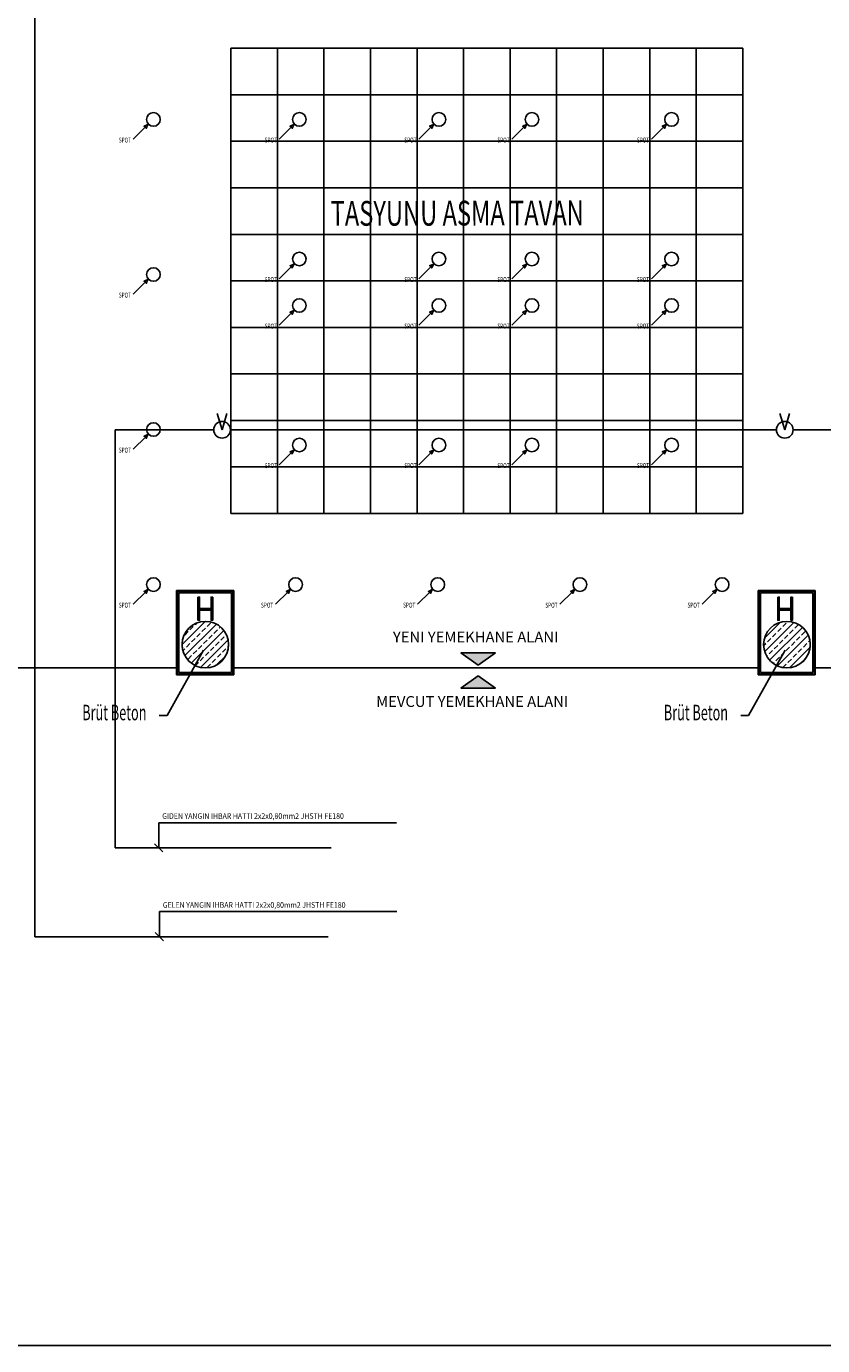
# Model space of a CAD drawing. Extents: x 12839 to 46291, y 82632 to 122299.
# Drawn here: x 20063 to 21090, y 98422 to 100124 of the extents above; entities that cross this region are included whole.
import ezdxf

# ---------------------------------------------------------------- set-up
doc = ezdxf.new("R2010")
doc.units = 0
doc.header["$LTSCALE"] = 100
doc.header["$MEASUREMENT"] = 0
doc.layers.get('0').update_dxf_attribs({"linetype": 'CONTINUOUS'})
for name, color, linetype in [('1-YANGIN', 3, 'CONTINUOUS'), ('linye', 7, 'CONTINUOUS'), ('PRP', 3, 'CONTINUOUS'), ('TITLETXT', 2, 'CONTINUOUS'), ('YAZI', 7, 'CONTINUOUS')]:
    doc.layers.add(name, color=color, linetype=linetype)
doc.styles.add('DIM', font='ROMANSTW.SHX', dxfattribs={"width": 0.6})
doc.styles.add('KYAZI', font='TSIMPLEX.SHX', dxfattribs={"width": 0.7, "height": 4})
doc.styles.add('OLC', font='txt', dxfattribs={"width": 0.9})
doc.styles.add('STY2', font='SASB____.PFB')

# ---------------------------------------------------------------- blocks, each defined once
blk = doc.blocks.new('*X51')
at = {"color": 0}
for p, q in [((20275, 95051.5), (20305, 95081.6)), ((20278.6, 95037.4), (20319.2, 95078)), ((20285.1, 95070.5), (20289.5, 95074.9)), ((20291.8, 95077.1), (20294.1, 95079.5)), ((20300.6, 95068.3), (20305, 95072.7)), ((20307.2, 95074.9), (20311.6, 95079.3)), ((20316.1, 95066.1), (20320.5, 95070.5)), ((20322.7, 95072.7), (20324.4, 95074.4)), ((20278.5, 95063.9), (20282.9, 95068.3)), ((20286.6, 95027.8), (20328.7, 95069.9)), ((20287.3, 95055), (20291.8, 95059.5)), ((20294, 95061.7), (20298.4, 95066.1)), ((20298.7, 95022.2), (20334.3, 95057.8)), ((20302.8, 95052.8), (20307.2, 95057.2)), ((20309.4, 95059.5), (20313.9, 95063.9)), ((20318.3, 95050.6), (20322.7, 95055)), ((20324.9, 95057.2), (20329.3, 95061.7)), ((20331.5, 95063.9), (20332.1, 95064.4)), ((20276, 95043.7), (20278.5, 95046.2)), ((20280.7, 95048.4), (20285.1, 95052.8)), ((20282.9, 95032.9), (20287.3, 95037.4)), ((20289.5, 95039.6), (20294, 95044)), ((20296.2, 95046.2), (20300.6, 95050.6)), ((20305, 95037.4), (20309.4, 95041.8)), ((20311.6, 95044), (20316.1, 95048.4)), ((20319.4, 95025.3), (20331.3, 95037.1)), ((20320.5, 95035.2), (20324.9, 95039.6)), ((20327.1, 95041.8), (20331.5, 95046.2)), ((20333.7, 95048.4), (20334.9, 95049.6)), ((20292.1, 95024.5), (20296.2, 95028.5)), ((20298.4, 95030.7), (20302.8, 95035.2)), ((20307.2, 95021.9), (20311.6, 95026.3)), ((20313.9, 95028.5), (20318.3, 95032.9))]:
    blk.add_line(p, q, dxfattribs=at)
blk = doc.blocks.new('*X50')
at = {"color": 0}
for p, q in [((21026.3, 95042.7), (21063.8, 95080.2)), ((21026.3, 95060.4), (21046.1, 95080.2)), ((21032.7, 95031.5), (21075.1, 95073.8)), ((21043.1, 95068.3), (21047.5, 95072.7)), ((21049.7, 95074.9), (21054.1, 95079.3)), ((21058.5, 95066.1), (21062.9, 95070.5)), ((21065.2, 95072.7), (21069.6, 95077.1)), ((21029.8, 95055), (21034.2, 95059.5)), ((21036.4, 95061.7), (21040.8, 95066.1)), ((21043, 95024.1), (21082.5, 95063.6)), ((21045.3, 95052.8), (21049.7, 95057.2)), ((21051.9, 95059.5), (21056.3, 95063.9)), ((21060.7, 95050.6), (21065.2, 95055)), ((21067.4, 95057.2), (21071.8, 95061.7)), ((21074, 95063.9), (21078.4, 95068.3)), ((21082.8, 95055), (21084.6, 95056.8)), ((21025, 95050.3), (21027.6, 95052.8)), ((21029, 95036.6), (21029.8, 95037.4)), ((21032, 95039.6), (21036.4, 95044)), ((21038.6, 95046.2), (21043.1, 95050.6)), ((21047.5, 95037.4), (21051.9, 95041.8)), ((21054.1, 95044), (21058.5, 95048.4)), ((21058.4, 95021.8), (21084.8, 95048.2)), ((21062.9, 95035.2), (21067.4, 95039.6)), ((21069.6, 95041.8), (21074, 95046.2)), ((21076.2, 95048.4), (21080.6, 95052.8)), ((21037.4, 95027.3), (21038.6, 95028.5)), ((21040.8, 95030.7), (21045.3, 95035.2)), ((21049.8, 95022), (21054.1, 95026.3)), ((21056.3, 95028.5), (21060.7, 95032.9)), ((21073.1, 95027.6), (21076.2, 95030.7)), ((21078.4, 95032.9), (21078.9, 95033.5))]:
    blk.add_line(p, q, dxfattribs=at)

msp = doc.modelspace()

# ---------------------------------------------------------------- hatches: boundary and pattern name
at = {"layer": 'PRP', "transparency": 33554679}
h = msp.add_hatch(dxfattribs=at)
h.set_pattern_fill('ANSI31', color=8, scale=150)
h.set_pattern_definition([(45, (-10.895, -18897.195), (-13.2582521, 13.2582521), [])])
h.paths.add_polyline_path([(22793.8402121, 100841.24537432), (21041.49987057, 100841.24537432), (21041.49987057, 100296.94680982), (21152.99563688, 100330.03544509, -0.134827973), (21798.57345088, 100475.48633654), (21868.877938, 100464.55049857, -0.0242253588), (21989.0049215, 100445.86478901), (22064.40661739, 100434.13608203, -0.0534657054), (22315.18109043, 100336.85594341, -0.1440195895), (22547.07703215, 100115.43443937, -0.1313547692), (22573.75500322, 100015.63727364), (22573.75500322, 99423.59535388), (22574.46487706, 99356.24537432), (22793.8402121, 99356.24537432)])
h.paths.add_polyline_path([(21777.48674563, 100602.05939697), (21811.00274563, 100602.05939697), (21811.00274563, 100616.42339697), (21777.48674563, 100616.42339697)], flags=24)
h.paths.add_polyline_path([(21842.60523181, 100667.08774236), (21987.79563181, 100667.08774236), (21987.79563181, 100688.97574236), (21842.60523181, 100688.97574236)], flags=24)
h.paths.add_polyline_path([(21758.07068251, 100701.09870636), (21896.54064959, 100701.09870636), (21896.54064959, 100722.48050883), (21758.07068251, 100722.48050883)], flags=24)
h.paths.add_polyline_path([(21833.73229946, 100624.36242198), (21840.84589946, 100624.36242198), (21840.84589946, 100628.46642198), (21833.73229946, 100628.46642198)], flags=24)
h.paths.add_polyline_path([(21767.91492153, 100619.91642198), (21800.15412153, 100619.91642198), (21800.15412153, 100634.28042198), (21767.91492153, 100634.28042198)], flags=24)
h.paths.add_polyline_path([(21833.59801409, 100637.25119215), (21840.71161409, 100637.25119215), (21840.71161409, 100641.35519215), (21833.59801409, 100641.35519215)], flags=24)
h.paths.add_polyline_path([(21767.78063616, 100632.80519215), (21831.62063616, 100632.80519215), (21831.62063616, 100647.16919215), (21767.78063616, 100647.16919215)], flags=24)
h.paths.add_polyline_path([(21833.48809767, 100650.25334752), (21840.60169767, 100650.25334752), (21840.60169767, 100654.35734752), (21833.48809767, 100654.35734752)], flags=24)
h.paths.add_polyline_path([(21767.67071974, 100645.80734752), (21803.10191974, 100645.80734752), (21803.10191974, 100660.17134752), (21767.67071974, 100660.17134752)], flags=24)
h.paths.add_polyline_path([(21833.5694896, 100663.71275148), (21840.6830896, 100663.71275148), (21840.6830896, 100667.81675148), (21833.5694896, 100667.81675148)], flags=24)
h.paths.add_polyline_path([(21767.75211167, 100659.26675148), (21804.14091167, 100659.26675148), (21804.14091167, 100673.63075148), (21767.75211167, 100673.63075148)], flags=24)
h.paths.add_polyline_path([(21833.40375142, 100675.97974236), (21840.51735142, 100675.97974236), (21840.51735142, 100680.08374236), (21833.40375142, 100680.08374236)], flags=24)
h.paths.add_polyline_path([(21767.5863735, 100671.53374236), (21789.29197349, 100671.53374236), (21789.29197349, 100685.89774236), (21767.5863735, 100685.89774236)], flags=24)
h.paths.add_polyline_path([(21833.61560325, 100688.26768605), (21840.72920325, 100688.26768605), (21840.72920325, 100692.37168605), (21833.61560325, 100692.37168605)], flags=24)
h.paths.add_polyline_path([(21767.79822532, 100683.82168605), (21777.05502532, 100683.82168605), (21777.05502532, 100698.18568605), (21767.79822532, 100698.18568605)], flags=24)
h = msp.add_hatch(color=8, dxfattribs=at)
h.dxf.hatch_style = 1
h.paths.add_polyline_path([(20286.60994014, 99387.64988461), (20284.60994014, 99387.64988461), (20284.60994014, 99357.64988461), (20286.60994014, 99357.64988461)])
h.paths.add_polyline_path([(20301.60994014, 99372.64988461), (20286.60994014, 99372.64988461), (20286.60994014, 99370.64988461), (20301.60994014, 99370.64988461)])
h.paths.add_polyline_path([(20303.60994014, 99387.64988461), (20301.60994014, 99387.64988461), (20301.60994014, 99357.64988461), (20303.60994014, 99357.64988461)])
h = msp.add_hatch(color=8, dxfattribs=at)
h.dxf.hatch_style = 1
h.paths.add_polyline_path([(21034.20967111, 99387.64988461), (21032.20967111, 99387.64988461), (21032.20967111, 99357.64988461), (21034.20967111, 99357.64988461)])
h.paths.add_polyline_path([(21049.20967111, 99372.64988461), (21034.20967111, 99372.64988461), (21034.20967111, 99370.64988461), (21049.20967111, 99370.64988461)])
h.paths.add_polyline_path([(21051.20967111, 99387.64988461), (21049.20967111, 99387.64988461), (21049.20967111, 99357.64988461), (21051.20967111, 99357.64988461)])
h = msp.add_hatch(color=8, dxfattribs=at)
h.dxf.hatch_style = 1
h.paths.add_polyline_path([(20668.2729587, 99315.46046017), (20623.48816667, 99315.46046017), (20645.88056269, 99299.76055909)])
h = msp.add_hatch(color=8, dxfattribs=at)
h.dxf.hatch_style = 1
h.paths.add_polyline_path([(20645.88056269, 99285.84423442), (20623.48816667, 99270.14433334), (20668.2729587, 99270.14433334)])

# ---------------------------------------------------------------- linework, layer by layer
at = {"layer": '1-YANGIN', "color": 1, "linetype": 'Continuous', "transparency": 33554679}
for p, q in [((20074.13110509, 100207.59588301), (20074.13110509, 98949.32718217)), ((20304.88550842, 99603.38642071), (20177.92039853, 99603.38642071)), ((20177.92039853, 99603.38642071), (20177.92039853, 99064.0721709)), ((20326.35478003, 99603.38642071), (21030.59068931, 99603.38642071)), ((21052.05996093, 99603.38642071), (21788.61953726, 99603.38642071)), ((20177.92039853, 99064.0721709), (20456.18613712, 99064.0721709)), ((20074.13110509, 98949.32718217), (20452.65226257, 98949.32718217))]:
    msp.add_line(p, q, dxfattribs=at)
at = {"layer": '1-YANGIN', "transparency": 33554679}
for p, q in [((20315.58653251, 99603.38642071), (20309.27938777, 99624.37511298)), ((20315.62014422, 99603.38642071), (20321.92728897, 99624.37511298)), ((21041.29171341, 99603.38642071), (21034.98456866, 99624.37511298)), ((21041.32532512, 99603.38642071), (21047.63246986, 99624.37511298))]:
    msp.add_line(p, q, dxfattribs=at)
for centre in [(20315.62014422, 99603.38642071), (21041.32532512, 99603.38642071)]:
    msp.add_circle(centre, 10.73463581, dxfattribs=at)
at = {"layer": 'linye', "transparency": 33554679}
for p, q in [((20233.97472344, 99096.50762576, -0.20486297), (20233.97472344, 99064.0721709)), ((20228.66823446, 99069.37228172), (20239.28121241, 99058.77206007)), ((20234.78042715, 98981.76260337, -0.20486297), (20234.78042715, 98949.32714851)), ((20229.47393818, 98954.62725934), (20240.08691613, 98944.02703769))]:
    msp.add_line(p, q, dxfattribs=at)
at = {"layer": 'PRP', "color": 8, "transparency": 33554679}
for p, q in [((20327.10994014, 99495.53501925), (20327.10994014, 100095.53501925)), ((20327.10994014, 100095.53501925), (20987.10994014, 100095.53501925)), ((20387.10994014, 99495.89118578), (20387.10994014, 100095.53501925)), ((20447.10994014, 99495.89118578), (20447.10994014, 100095.53501925)), ((20507.10994014, 99495.89118578), (20507.10994014, 100095.53501925)), ((20567.10994014, 99495.89118578), (20567.10994014, 100095.53501925)), ((20627.10994014, 99495.89118578), (20627.10994014, 100095.53501925)), ((20687.10994014, 99495.89118578), (20687.10994014, 100095.53501925)), ((20747.10994014, 99495.89118578), (20747.10994014, 100095.53501925)), ((20807.10994014, 99495.89118578), (20807.10994014, 100095.53501925)), ((20867.10994014, 99495.89118578), (20867.10994014, 100095.53501925)), ((20927.10994014, 99495.89118578), (20927.10994014, 100095.53501925)), ((20987.10994014, 99495.53501925), (20987.10994014, 100095.53501925)), ((20327.10994014, 100035.53501925), (20987.10994014, 100035.53501925)), ((20327.10994014, 99975.53501925), (20987.10994014, 99975.53501925)), ((20327.10994014, 99915.53501925), (20987.10994014, 99915.53501925)), ((20327.10994014, 99855.53501925), (20987.10994014, 99855.53501925)), ((20327.10994014, 99795.53501925), (20987.10994014, 99795.53501925)), ((20327.10994014, 99735.53501925), (20987.10994014, 99735.53501925)), ((20327.10994014, 99675.53501925), (20987.10994014, 99675.53501925)), ((20327.10994014, 99615.53501925), (20987.10994014, 99615.53501925)), ((20327.10994014, 99555.53501925), (20987.10994014, 99555.53501925)), ((20327.10994014, 99495.53501925), (20987.10994014, 99495.53501925)), ((20257.10994014, 99331.24537432), (20257.10994014, 99395.89118578)), ((20257.10994014, 99395.89118578), (20330.69033905, 99395.89118578)), ((20258.10994014, 99331.24537432), (20258.10994014, 99394.89118578)), ((20258.10994014, 99394.89118578), (20329.69033905, 99394.89118578)), ((20329.69033905, 99331.24537432), (20329.69033905, 99394.89118578)), ((20330.69033905, 99331.24537432), (20330.69033905, 99395.89118578)), ((21007.10994014, 99331.24537432), (21007.10994014, 99395.89118578)), ((21007.10994014, 99395.89118578), (21080.69033905, 99395.89118578)), ((21008.10994014, 99331.24537432), (21008.10994014, 99394.89118578)), ((21008.10994014, 99394.89118578), (21079.69033905, 99394.89118578)), ((21079.69033905, 99331.24537432), (21079.69033905, 99394.89118578)), ((21080.69033905, 99331.24537432), (21080.69033905, 99395.89118578)), ((20260.10994014, 99331.24537432), (20260.10994014, 99392.89118578)), ((20260.10994014, 99392.89118578), (20327.69033905, 99392.89118578)), ((20327.69033905, 99331.24537432), (20327.69033905, 99392.89118578)), ((21010.10994014, 99331.24537432), (21010.10994014, 99392.89118578)), ((21010.10994014, 99392.89118578), (21077.69033905, 99392.89118578)), ((21077.69033905, 99331.24537432), (21077.69033905, 99392.89118578)), ((20286.60994014, 99372.64988461), (20301.60994014, 99372.64988461)), ((20301.60994014, 99370.64988461), (20286.60994014, 99370.64988461)), ((20301.60994014, 99372.64988461), (20301.60994014, 99370.64988461)), ((21034.20967111, 99372.64988461), (21049.20967111, 99372.64988461)), ((21049.20967111, 99370.64988461), (21034.20967111, 99370.64988461)), ((21049.20967111, 99372.64988461), (21049.20967111, 99370.64988461)), ((20257.10994014, 99351.86092513), (20257.10994014, 99287.21511366)), ((20258.10994014, 99351.86092513), (20258.10994014, 99288.21511366)), ((20260.10994014, 99351.86092513), (20260.10994014, 99290.21511366)), ((20327.69033905, 99351.86092513), (20327.69033905, 99290.21511366)), ((20329.69033905, 99351.86092513), (20329.69033905, 99288.21511366)), ((20330.69033905, 99351.86092513), (20330.69033905, 99287.21511366)), ((21007.10994014, 99351.86092513), (21007.10994014, 99287.21511366)), ((21008.10994014, 99351.86092513), (21008.10994014, 99288.21511366)), ((21010.10994014, 99351.86092513), (21010.10994014, 99290.21511366)), ((21077.69033905, 99351.86092513), (21077.69033905, 99290.21511366)), ((21079.69033905, 99351.86092513), (21079.69033905, 99288.21511366)), ((21080.69033905, 99351.86092513), (21080.69033905, 99287.21511366)), ((20264.10994014, 99322.49537432), (20264.10994014, 99329.99537432)), ((21073.87464239, 99329.99537432), (21073.87464239, 99322.49537432)), ((20291.70967111, 99319.26449899), (20244.72454524, 99234.71580604)), ((20645.88056269, 99299.76055909), (20623.48816667, 99315.46046017)), ((20623.48816667, 99315.46046017), (20668.2729587, 99315.46046017)), ((20645.88056269, 99299.76055909), (20668.2729587, 99315.46046017)), ((21041.70967111, 99319.26449899), (20994.72454524, 99234.71580604)), ((19943.75500322, 99296.24537432), (20257.10994014, 99296.24537432)), ((20330.69033905, 99296.24537432), (21007.10994014, 99296.24537432)), ((21080.69033905, 99296.24537432), (21764.10994014, 99296.24537432)), ((20257.10994014, 99287.21511366), (20330.69033905, 99287.21511366)), ((20258.10994014, 99288.21511366), (20329.69033905, 99288.21511366)), ((20260.10994014, 99290.21511366), (20327.69033905, 99290.21511366)), ((20645.88056269, 99285.84423442), (20623.48816667, 99270.14433334)), ((20645.88056269, 99285.84423442), (20668.2729587, 99270.14433334)), ((21007.10994014, 99287.21511366), (21080.69033905, 99287.21511366)), ((21008.10994014, 99288.21511366), (21079.69033905, 99288.21511366)), ((21010.10994014, 99290.21511366), (21077.69033905, 99290.21511366)), ((20623.48816667, 99270.14433334), (20668.2729587, 99270.14433334)), ((20244.72454524, 99234.71580604), (20234.72454524, 99234.71580604)), ((20994.72454524, 99234.71580604), (20984.72454524, 99234.71580604))]:
    msp.add_line(p, q, dxfattribs=at)
for points in [[(20217.38370828, 99994.48667695), (20201.19892721, 99978.30189589)], [(20405.59591291, 99994.48667695), (20389.41113184, 99978.30189589)], [(20585.59591291, 99994.48667695), (20569.41113184, 99978.30189589)], [(20705.59591291, 99994.48667695), (20689.41113184, 99978.30189589)], [(20885.59591291, 99994.48667695), (20869.41113184, 99978.30189589)], [(20405.59591291, 99814.48667695), (20389.41113184, 99798.30189589)], [(20585.59591291, 99814.48667695), (20569.41113184, 99798.30189589)], [(20705.59591291, 99814.48667695), (20689.41113184, 99798.30189589)], [(20885.59591291, 99814.48667695), (20869.41113184, 99798.30189589)], [(20217.38370828, 99794.48667695), (20201.19892721, 99778.30189589)], [(20405.59591291, 99754.48667695), (20389.41113184, 99738.30189589)], [(20585.59591291, 99754.48667695), (20569.41113184, 99738.30189589)], [(20705.59591291, 99754.48667695), (20689.41113184, 99738.30189589)], [(20885.59591291, 99754.48667695), (20869.41113184, 99738.30189589)], [(20217.38370828, 99594.48667695), (20201.19892721, 99578.30189589)], [(20405.59591291, 99574.48667695), (20389.41113184, 99558.30189589)], [(20585.59591291, 99574.48667695), (20569.41113184, 99558.30189589)], [(20705.59591291, 99574.48667695), (20689.41113184, 99558.30189589)], [(20885.59591291, 99574.48667695), (20869.41113184, 99558.30189589)], [(20217.38370828, 99394.48667695), (20201.19892721, 99378.30189589)], [(20400.73864519, 99394.48667695), (20384.55386413, 99378.30189589)], [(20584.09358211, 99394.48667695), (20567.90880104, 99378.30189589)], [(20767.44851903, 99394.48667695), (20751.26373796, 99378.30189589)], [(20950.80345594, 99394.48667695), (20934.61867488, 99378.30189589)], [(20284.60994014, 99387.64988461), (20286.60994014, 99387.64988461), (20286.60994014, 99357.64988461), (20284.60994014, 99357.64988461), (20284.60994014, 99387.64988461)], [(20303.60994014, 99387.64988461), (20301.60994014, 99387.64988461), (20301.60994014, 99357.64988461), (20303.60994014, 99357.64988461), (20303.60994014, 99387.64988461)], [(21032.20967111, 99387.64988461), (21034.20967111, 99387.64988461), (21034.20967111, 99357.64988461), (21032.20967111, 99357.64988461), (21032.20967111, 99387.64988461)], [(21051.20967111, 99387.64988461), (21049.20967111, 99387.64988461), (21049.20967111, 99357.64988461), (21051.20967111, 99357.64988461), (21051.20967111, 99387.64988461)]]:
    msp.add_lwpolyline(points, dxfattribs=at)
for points in [[(20217.38370828, 99994.48667695), (20215.12096658, 99994.93922529), (20220.09899832, 99997.20196699), (20217.83625662, 99992.22393526)], [(20405.59591291, 99994.48667695), (20403.33317121, 99994.93922529), (20408.31120295, 99997.20196699), (20406.04846125, 99992.22393526)], [(20585.59591291, 99994.48667695), (20583.33317121, 99994.93922529), (20588.31120295, 99997.20196699), (20586.04846125, 99992.22393526)], [(20705.59591291, 99994.48667695), (20703.33317121, 99994.93922529), (20708.31120295, 99997.20196699), (20706.04846125, 99992.22393526)], [(20885.59591291, 99994.48667695), (20883.33317121, 99994.93922529), (20888.31120295, 99997.20196699), (20886.04846125, 99992.22393526)], [(20405.59591291, 99814.48667695), (20403.33317121, 99814.93922529), (20408.31120295, 99817.20196699), (20406.04846125, 99812.22393526)], [(20585.59591291, 99814.48667695), (20583.33317121, 99814.93922529), (20588.31120295, 99817.20196699), (20586.04846125, 99812.22393526)], [(20705.59591291, 99814.48667695), (20703.33317121, 99814.93922529), (20708.31120295, 99817.20196699), (20706.04846125, 99812.22393526)], [(20885.59591291, 99814.48667695), (20883.33317121, 99814.93922529), (20888.31120295, 99817.20196699), (20886.04846125, 99812.22393526)], [(20217.38370828, 99794.48667695), (20215.12096658, 99794.93922529), (20220.09899832, 99797.20196699), (20217.83625662, 99792.22393526)], [(20405.59591291, 99754.48667695), (20403.33317121, 99754.93922529), (20408.31120295, 99757.20196699), (20406.04846125, 99752.22393526)], [(20585.59591291, 99754.48667695), (20583.33317121, 99754.93922529), (20588.31120295, 99757.20196699), (20586.04846125, 99752.22393526)], [(20705.59591291, 99754.48667695), (20703.33317121, 99754.93922529), (20708.31120295, 99757.20196699), (20706.04846125, 99752.22393526)], [(20885.59591291, 99754.48667695), (20883.33317121, 99754.93922529), (20888.31120295, 99757.20196699), (20886.04846125, 99752.22393526)], [(20217.38370828, 99594.48667695), (20215.12096658, 99594.93922529), (20220.09899832, 99597.20196699), (20217.83625662, 99592.22393526)], [(20405.59591291, 99574.48667695), (20403.33317121, 99574.93922529), (20408.31120295, 99577.20196699), (20406.04846125, 99572.22393526)], [(20585.59591291, 99574.48667695), (20583.33317121, 99574.93922529), (20588.31120295, 99577.20196699), (20586.04846125, 99572.22393526)], [(20705.59591291, 99574.48667695), (20703.33317121, 99574.93922529), (20708.31120295, 99577.20196699), (20706.04846125, 99572.22393526)], [(20885.59591291, 99574.48667695), (20883.33317121, 99574.93922529), (20888.31120295, 99577.20196699), (20886.04846125, 99572.22393526)], [(20217.38370828, 99394.48667695), (20215.12096658, 99394.93922529), (20220.09899832, 99397.20196699), (20217.83625662, 99392.22393526)], [(20400.73864519, 99394.48667695), (20398.47590349, 99394.93922529), (20403.45393523, 99397.20196699), (20401.19119353, 99392.22393526)], [(20584.09358211, 99394.48667695), (20581.83084041, 99394.93922529), (20586.80887215, 99397.20196699), (20584.54613045, 99392.22393526)], [(20767.44851903, 99394.48667695), (20765.18577733, 99394.93922529), (20770.16380907, 99397.20196699), (20767.90106737, 99392.22393526)], [(20950.80345594, 99394.48667695), (20948.54071424, 99394.93922529), (20953.51874598, 99397.20196699), (20951.25600428, 99392.22393526)]]:
    msp.add_lwpolyline(points, close=True, dxfattribs=at)
for centre, radius in [((20227.10994014, 100003.73315252), 8.7859031), ((20415.32214477, 100003.73315252), 8.7859031), ((20595.32214477, 100003.73315252), 8.7859031), ((20715.32214477, 100003.73315252), 8.7859031), ((20895.32214477, 100003.73315252), 8.7859031), ((20415.32214477, 99823.73315252), 8.7859031), ((20595.32214477, 99823.73315252), 8.7859031), ((20715.32214477, 99823.73315252), 8.7859031), ((20895.32214477, 99823.73315252), 8.7859031), ((20227.10994014, 99803.73315252), 8.7859031), ((20415.32214477, 99763.73315252), 8.7859031), ((20595.32214477, 99763.73315252), 8.7859031), ((20715.32214477, 99763.73315252), 8.7859031), ((20895.32214477, 99763.73315252), 8.7859031), ((20227.10994014, 99603.73315252), 8.7859031), ((20415.32214477, 99583.73315252), 8.7859031), ((20595.32214477, 99583.73315252), 8.7859031), ((20715.32214477, 99583.73315252), 8.7859031), ((20895.32214477, 99583.73315252), 8.7859031), ((20227.10994014, 99403.73315252), 8.7859031), ((20410.46487706, 99403.73315252), 8.7859031), ((20593.81981397, 99403.73315252), 8.7859031), ((20777.17475089, 99403.73315252), 8.7859031), ((20960.52968781, 99403.73315252), 8.7859031), ((20294.10994014, 99326.24537432), 30), ((21044.10994014, 99326.24537432), 30)]:
    msp.add_circle(centre, radius, dxfattribs=at)
at = {"layer": 'TITLETXT', "transparency": 33554679}
msp.add_line((19052.73816766, 98421.87472519), (24262.22137509, 98421.87472519), dxfattribs=at)
msp.add_line((19052.73816766, 98421.87472519), (24262.22137509, 98421.87472519), dxfattribs=at)
at = {"layer": 'YAZI', "transparency": 33554679}
for p, q in [((20233.97472344, 99096.50762576, -0.20486297), (20540.41126702, 99096.50762576, -0.20486297)), ((20234.78042715, 98981.76260337, -0.20486297), (20541.21697074, 98981.76260337, -0.20486297))]:
    msp.add_line(p, q, dxfattribs=at)

# ---------------------------------------------------------------- block references
at = {"layer": 'PRP', "color": 8, "transparency": 33554679}
for name in ['*X51', '*X50']:
    msp.add_blockref(name, (-10.89547903, 4274.68306118), dxfattribs=at)

# ---------------------------------------------------------------- texts
at = {"layer": 'PRP', "color": 8, "transparency": 33554679, "style": 'KYAZI', "width": 0.7}
for s, height, rotation, p in [('SPOT', 6.4, 359.8735273322, (20182.47399289, 99973.98535125)), ('SPOT', 6.4, 359.8735273322, (20370.68619752, 99973.98535125)), ('SPOT', 6.4, 359.8735273322, (20550.68619752, 99973.98535125)), ('SPOT', 6.4, 359.8735273322, (20670.68619752, 99973.98535125)), ('SPOT', 6.4, 359.8735273322, (20850.68619752, 99973.98535125)), ('TASYUNU ASMA TAVAN', 32, 0.1264726678, (20455.71838006, 99866.50962699)), ('SPOT', 6.4, 359.8735273322, (20370.68619752, 99793.98535125)), ('SPOT', 6.4, 359.8735273322, (20550.68619752, 99793.98535125)), ('SPOT', 6.4, 359.8735273322, (20670.68619752, 99793.98535125)), ('SPOT', 6.4, 359.8735273322, (20850.68619752, 99793.98535125)), ('SPOT', 6.4, 359.8735273322, (20182.47399289, 99773.98535125)), ('SPOT', 6.4, 359.8735273322, (20370.68619752, 99733.98535125)), ('SPOT', 6.4, 359.8735273322, (20550.68619752, 99733.98535125)), ('SPOT', 6.4, 359.8735273322, (20670.68619752, 99733.98535125)), ('SPOT', 6.4, 359.8735273322, (20850.68619752, 99733.98535125)), ('SPOT', 6.4, 359.8735273322, (20182.47399289, 99573.98535125)), ('SPOT', 6.4, 359.8735273322, (20370.68619752, 99553.98535125)), ('SPOT', 6.4, 359.8735273322, (20550.68619752, 99553.98535125)), ('SPOT', 6.4, 359.8735273322, (20670.68619752, 99553.98535125)), ('SPOT', 6.4, 359.8735273322, (20850.68619752, 99553.98535125)), ('SPOT', 6.4, 359.8735273322, (20182.47399289, 99373.98535125)), ('SPOT', 6.4, 359.8735273322, (20365.8289298, 99373.98535125)), ('SPOT', 6.4, 359.8735273322, (20549.18386672, 99373.98535125)), ('SPOT', 6.4, 359.8735273322, (20732.53880364, 99373.98535125)), ('SPOT', 6.4, 359.8735273322, (20915.89374055, 99373.98535125))]:
    msp.add_text(s, height=height, rotation=rotation, dxfattribs=at).set_placement(p)
at = {"layer": 'PRP', "color": 8, "transparency": 33554679, "style": 'STY2'}
for s, p in [('YENI YEMEKHANE ALANI', (20535.97080043, 99329.03864135)), ('MEVCUT YEMEKHANE ALANI', (20514.35690164, 99245.8489209))]:
    msp.add_text(s, height=14, dxfattribs=at).set_placement(p)
at = {"layer": 'PRP', "color": 8, "transparency": 33554679, "style": 'DIM', "width": 0.6}
for p in [(20135.3847388, 99228.60818038), (20885.3847388, 99228.60818038)]:
    msp.add_text('Brüt Beton', height=20, dxfattribs=at).set_placement(p)
at = {"layer": 'YAZI', "transparency": 33554679, "style": 'OLC', "width": 0.9}
for s, p in [('GIDEN YANGIN IHBAR HATTI 2x2x0,80mm2 JHSTH FE180', (20238.42797817, 99101.42628443, -1.78224832)), ('GELEN YANGIN IHBAR HATTI 2x2x0,80mm2 JHSTH FE180', (20239.23368189, 98986.68126204, -1.78224832))]:
    msp.add_text(s, height=7.3153125, dxfattribs=at).set_placement(p)

doc.saveas('drawing.dxf')
